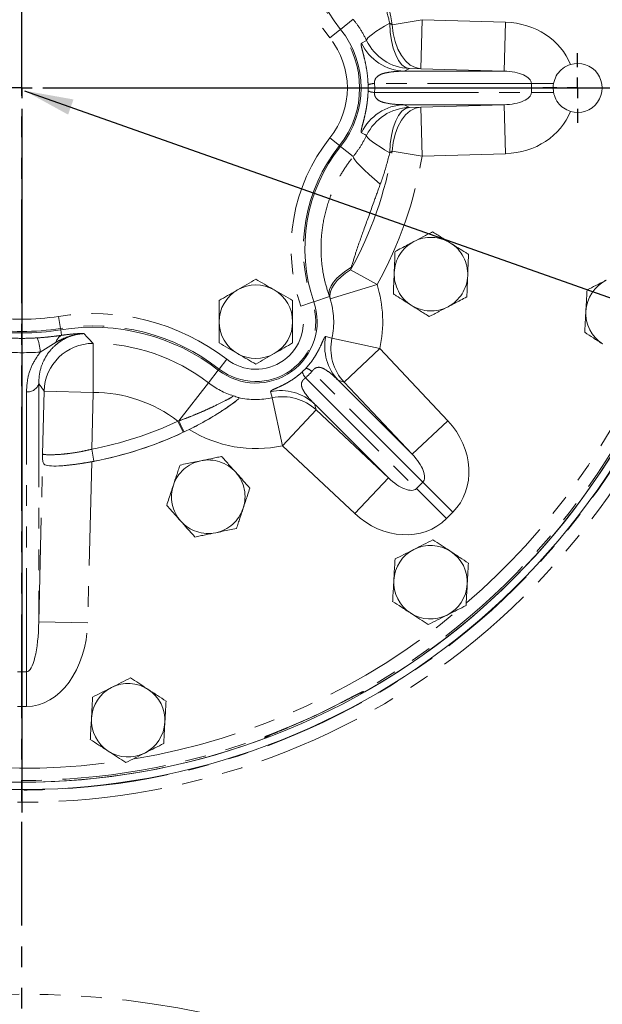
# Model space of a CAD drawing. Units: millimetres. Extents: x 11 to 1180, y 5 to 832.
# Drawn here: x 536 to 572, y 293 to 353 of the extents above; entities that cross this region are included whole.
import ezdxf

# ---------------------------------------------------------------- set-up
doc = ezdxf.new("R2010")
doc.units = ezdxf.units.MM
doc.linetypes.add('PHANTOM', pattern=[12.7, 6.35, -1.27, 1.27, -1.27, 1.27, -1.27])
doc.layers.add('SLD-0', color=7, linetype='Continuous')
doc.styles.add('SLDTEXTSTYLE0', font='TXT', dxfattribs={"width": 0.605})
doc.dimstyles.new('SLDDIMSTYLE0', dxfattribs={"dimtxt": 0, "dimasz": 3, "dimexe": 0, "dimexo": 0.0625, "dimgap": 0, "dimtad": 0, "dimtih": 1, "dimtoh": 1, "dimdec": 0, "dimrnd": 1e-09, "dimzin": 0, "dimdsep": 46, "dimtxsty": 'Standard', "dimsah": 1, "dimcen": 0.09, "dimadec": 0, "dimazin": 0, "dimtfac": 3, "dimtdec": 0, "dimtofl": 0, "dimtmove": 0, "dimatfit": 3, "dimfxl": 0, "dimfrac": 2, "dimtolj": 1, "dimtzin": 0, "dimarcsym": 0})
doc.dimstyles.new('SLDDIMSTYLE3', dxfattribs={"dimtxt": 3, "dimasz": 3, "dimexe": 0, "dimexo": 0.0625, "dimgap": 0.75, "dimtad": 0, "dimdec": 1, "dimlfac": 4, "dimrnd": 1e-09, "dimzin": 12, "dimdsep": 46, "dimtxsty": 'SLDTEXTSTYLE0', "dimsah": 1, "dimcen": 0.09, "dimadec": 0, "dimazin": 0, "dimtfac": 1, "dimtdec": 3, "dimtofl": 0, "dimtmove": 0, "dimatfit": 3, "dimfxl": 0, "dimfrac": 2, "dimtolj": 1, "dimtzin": 12, "dimarcsym": 0})

# ---------------------------------------------------------------- blocks, each defined once
blk = doc.blocks.new('*D32')
at = {"layer": 'SLD-0'}
for p, q in [((552.726, 454.768), (745.167, 454.768)), ((741.992, 454.768), (741.992, 408.572)), ((741.992, 348.897), (741.992, 395.092)), ((582.001, 348.897), (745.167, 348.897))]:
    blk.add_line(p, q, dxfattribs=at)
for points in [[(741.992, 454.768), (741.53, 451.768), (742.453, 451.768)], [(741.992, 348.897), (742.453, 351.897), (741.53, 351.897)]]:
    blk.add_solid(points, dxfattribs=at)
at = {"layer": 'SLD-0', "insert": (740.424, 396.679), "char_height": 3, "attachment_point": 1, "rotation": 90, "style": 'SLDTEXTSTYLE0'}
blk.add_mtext('423.5', dxfattribs=at)
blk = doc.blocks.new('SW_CENTERMARKSYMBOL_0')
at = {"layer": 'SLD-0', "color": 0}
for p, q in [((0, 1.27), (0, 44.362)), ((0, 0), (0, 0.635)), ((0, 0), (-0.635, 0)), ((0, 0), (0, -0.635)), ((0, 0), (0.635, 0)), ((1.27, 0), (44.362, 0)), ((0, -1.27), (0, -44.362))]:
    blk.add_line(p, q, dxfattribs=at)
blk = doc.blocks.new('SW_CENTERMARKSYMBOL_35')
at = {"layer": 'SLD-0', "color": 0}
for p, q in [((0, 1.27), (0, 2.135)), ((0, 0), (0, 0.635)), ((-1.27, 0), (-2.135, 0)), ((0, 0), (-0.635, 0)), ((0, 0), (0, -0.635)), ((0, 0), (0.635, 0)), ((1.27, 0), (2.135, 0)), ((0, -1.27), (0, -2.135))]:
    blk.add_line(p, q, dxfattribs=at)

msp = doc.modelspace()

# ---------------------------------------------------------------- linework, layer by layer
at = {"color": 7, "linetype": 'PHANTOM', "lineweight": 30}
msp.add_line((536.368923, 107.119791), (536.368923, 472.062784), dxfattribs=at)
at = {"color": 8, "linetype": 'PHANTOM', "lineweight": 0}
for p, q in [((555.862932, 352.483649), (556.634929, 353.099833)), ((558.876018, 352.860429), (559.030256, 352.76286)), ((560.85601, 353.074347), (559.030256, 352.76286)), ((560.85601, 353.074347), (560.765338, 350.076174)), ((560.85601, 353.074347), (565.955619, 352.920123)), ((565.955619, 352.920123), (565.864947, 349.921951)), ((555.207212, 351.960274), (555.792935, 352.42778)), ((555.792935, 352.42778), (555.862932, 352.483649)), ((557.145452, 351.635616), (557.46031, 351.798396)), ((560.076387, 350.089623), (559.763854, 349.921951)), ((559.763854, 349.921951), (565.864947, 349.921951)), ((560.765338, 350.076174), (560.076387, 350.089623)), ((565.864947, 349.921951), (560.765338, 350.076174)), ((557.548098, 348.710993), (557.548098, 349.082355)), ((567.536551, 349.172408), (557.946842, 349.172408)), ((567.536551, 348.620941), (567.536551, 349.172408)), ((567.536551, 349.172408), (568.894484, 349.172408)), ((557.946842, 348.620941), (567.536551, 348.620941)), ((568.894484, 348.620941), (567.536551, 348.620941)), ((565.864947, 347.871398), (559.763854, 347.871398)), ((559.763854, 347.871398), (560.076387, 347.703725)), ((560.765338, 347.717174), (565.864947, 347.871398)), ((565.955619, 344.873225), (565.864947, 347.871398)), ((560.076387, 347.703725), (560.765338, 347.717174)), ((560.85601, 344.719001), (560.765338, 347.717174)), ((555.207212, 345.833074), (555.792935, 345.365569)), ((555.792935, 345.365569), (555.862932, 345.309699)), ((555.862932, 345.309699), (556.634929, 344.693515)), ((559.030256, 345.030488), (558.876018, 344.932919)), ((560.85601, 344.719001), (559.030256, 345.030488)), ((565.955619, 344.873225), (560.85601, 344.719001)), ((556.524969, 337.92447), (556.479569, 337.75911)), ((558.099822, 336.861791), (556.479569, 337.75911)), ((558.099822, 336.861791), (555.233693, 335.981824)), ((553.433061, 335.534184), (554.141451, 335.778758)), ((554.141451, 335.778758), (554.226107, 335.807985)), ((554.226107, 335.807985), (555.17788, 336.136587)), ((555.233693, 335.981824), (555.17788, 336.136587)), ((538.610808, 334.914242), (538.729452, 334.174272)), ((538.729452, 334.174272), (538.74363, 334.085841)), ((538.74363, 334.085841), (538.796904, 333.753581)), ((538.454035, 333.335443), (537.484801, 332.725264)), ((554.961377, 333.680289), (555.336356, 333.580093)), ((558.267123, 332.947918), (555.336356, 333.580093)), ((540.720498, 333.259424), (540.721033, 330.261251)), ((558.267123, 332.947918), (556.082981, 330.892005)), ((558.267123, 332.947918), (562.426569, 328.529044)), ((548.897395, 332.283897), (548.438109, 331.691707)), ((548.383223, 331.620937), (547.78014, 330.843339)), ((548.438109, 331.691707), (548.383223, 331.620937)), ((553.522726, 331.515754), (553.749843, 331.742871)), ((560.894422, 324.761122), (554.112605, 331.542939)), ((553.722659, 331.152993), (560.504476, 324.371176)), ((555.710702, 331.004855), (560.242427, 326.473131)), ((556.082981, 330.892005), (555.710702, 331.004855)), ((536.644657, 313.154321), (536.644657, 330.298799)), ((537.3942, 330.810621), (537.3942, 316.225252)), ((537.62781, 326.485946), (537.722861, 330.335284)), ((537.722861, 330.335284), (540.721033, 330.261251)), ((547.78014, 330.843339), (545.974476, 328.515165)), ((560.242427, 326.473131), (556.082981, 330.892005)), ((540.721033, 330.261251), (540.635037, 326.778606)), ((551.685505, 329.929241), (552.317679, 326.998474)), ((554.373593, 329.182617), (552.317679, 326.998474)), ((558.792467, 325.023171), (554.260742, 329.554895)), ((554.260742, 329.554895), (554.373593, 329.182617)), ((554.373593, 329.182617), (558.792467, 325.023171)), ((545.916519, 328.494417), (545.974476, 328.515165)), ((545.916519, 328.494417), (546.234215, 327.815533)), ((562.426569, 328.529044), (560.242427, 326.473131)), ((546.302309, 327.847554), (546.234215, 327.815533)), ((540.635037, 326.778606), (540.776992, 326.042628)), ((556.736553, 322.839028), (552.317679, 326.998474)), ((537.3942, 316.225252), (537.637464, 326.076928)), ((540.63589, 326.013158), (540.392372, 316.151219)), ((558.792467, 325.023171), (556.736553, 322.839028)), ((560.504476, 324.371176), (560.894422, 324.761122)), ((562.341593, 322.534059), (560.504476, 324.371176)), ((560.894422, 324.761122), (562.731539, 322.924004)), ((562.731539, 322.924004), (562.341593, 322.534059)), ((540.392372, 316.151219), (537.3942, 316.225252)), ((536.09319, 313.154321), (536.644657, 313.154321)), ((536.644657, 313.154321), (536.644657, 311.033)), ((536.644657, 311.033), (536.09319, 311.033)), ((551.368012, 309.20363), (551.231254, 309.136128))]:
    msp.add_line(p, q, dxfattribs=at)
at = {"color": 8, "linetype": 'PHANTOM', "lineweight": 0, "flags": 128}
for points in [[(557.46031, 351.798396), (557.475628, 351.865348), (557.541891, 351.955438), (557.657843, 352.066962), (557.821292, 352.197809), (558.029142, 352.345502), (558.277459, 352.507245), (558.561544, 352.679977), (558.876018, 352.860429)], [(560.076387, 350.089623), (559.84306, 350.155552), (559.620585, 350.319694), (559.416414, 350.57655), (559.237385, 350.917518), (559.089494, 351.331178), (558.977696, 351.803673), (558.905733, 352.319179), (558.876018, 352.860429)], [(560.765338, 350.076174), (560.440335, 350.141513), (560.128661, 350.300897), (559.840311, 350.549216), (559.58453, 350.878506), (559.369521, 351.278209), (559.202179, 351.735508), (559.087869, 352.235739), (559.030256, 352.76286)], [(560.076387, 347.703725), (559.84306, 347.637796), (559.620585, 347.473654), (559.416414, 347.216798), (559.237385, 346.87583), (559.089494, 346.46217), (558.977696, 345.989675), (558.905733, 345.474169), (558.876018, 344.932919)], [(559.030256, 345.030488), (559.087869, 345.55761), (559.202179, 346.05784), (559.369521, 346.515139), (559.58453, 346.914842), (559.840311, 347.244132), (560.128661, 347.492451), (560.440335, 347.651835), (560.765338, 347.717174)], [(557.46031, 345.994952), (557.352383, 346.050802), (557.145452, 346.157732)], [(557.46031, 345.994952), (557.475628, 345.928001), (557.541891, 345.83791), (557.657843, 345.726386), (557.821292, 345.595539), (558.029142, 345.447846), (558.277459, 345.286103), (558.561544, 345.113371), (558.876018, 344.932919)], [(556.634929, 344.693515), (556.650108, 344.620062), (556.728333, 344.497949), (556.867485, 344.330483), (557.063796, 344.122198), (557.31195, 343.878736), (557.605226, 343.60669), (557.935683, 343.313426), (558.294372, 343.006886)], [(555.17788, 336.136587), (555.155658, 336.336472), (555.192296, 336.552401), (555.287037, 336.779925), (555.437929, 337.014354), (555.641864, 337.250858), (555.894638, 337.484563), (556.191042, 337.710653), (556.524969, 337.92447)], [(555.233693, 335.981824), (555.212357, 336.189589), (555.245293, 336.409989), (555.331881, 336.63888), (555.470494, 336.871961), (555.658526, 337.104851), (555.892444, 337.333172), (556.16785, 337.552633), (556.479569, 337.75911)], [(551.685505, 329.929241), (551.657392, 330.033961), (551.585308, 330.30422)], [(557.129549, 311.890983), (557.132554, 311.891938), (557.273946, 311.953882)], [(557.273946, 311.953882), (557.342547, 311.932617), (557.342787, 311.932542)], [(551.203351, 309.069676), (551.217241, 309.102742), (551.224041, 309.118939), (551.231254, 309.136128)]]:
    msp.add_lwpolyline(points, dxfattribs=at)
at = {"color": 8, "linetype": 'PHANTOM', "lineweight": 0}
for centre, radius, start, end in [((536.368923, 348.896674), 43.726648, 239.68597498, 42.58525116), ((536.368923, 348.896674), 42.977105, 239.68597498, 42.58525116), ((536.368923, 348.896674), 42.394324, 239.03988558, 42.5858917), ((563.678599, 358.721866), 10.838981, 160.95263467, 218.59575577), ((563.678599, 358.721866), 10.08956, 160.95263467, 218.59575577), ((536.368923, 348.896674), 22.988767, 9.68185369, 28.97831237), ((551.368923, 348.896674), 5.66044, 321.40424423, 38.59575577), ((551.368923, 348.896674), 4.911019, 321.40424423, 38.59575577), ((559.856619, 352.920923), 3.000407, 205.36464588, 268.22827985), ((560.16915, 353.088593), 3.000403, 205.46804274, 268.22830853), ((557.969982, 348.142124), 1.030543, 91.2866268, 114.16587436), ((557.969982, 349.651224), 1.030543, 245.83412564, 268.7133732), ((559.856619, 344.872425), 3.000407, 91.77172015, 154.63535412), ((560.16915, 344.704756), 3.000403, 91.77169147, 154.53195726), ((563.678599, 339.071482), 10.838981, 141.40424423, 199.04736533), ((563.678599, 339.071482), 10.08956, 141.40424423, 199.04736533), ((536.368923, 348.896674), 22.988767, 331.02168763, 350.31814631), ((536.368923, 348.896674), 24.840901, 331.02168763, 350.31814631), ((561.393923, 337.496674), 2.25, 117.7320183, 177.7320183), ((561.393923, 337.496674), 2.25, 57.7320183, 117.7320183), ((561.393923, 337.496674), 2.25, 357.7320183, 57.7320183), ((561.393923, 337.496674), 2.25, 177.7320183, 237.7320183), ((561.393923, 337.496674), 2.25, 297.7320183, 357.7320183), ((550.681423, 334.584174), 7.760166, 347.82764407, 17.0676772), ((550.681423, 334.584174), 3.66044, 232.20387962, 19.04736533), ((550.681423, 334.584174), 4.761993, 347.82764407, 17.0676772), ((550.681423, 334.584174), 2.911019, 232.20387962, 19.04736533), ((561.393923, 337.496674), 2.25, 237.7320183, 297.7320183), ((536.368923, 348.896674), 14.161019, 260.89096263, 279.10903737), ((540.722553, 321.743481), 13.338981, 52.20387962, 99.10903737), ((536.368923, 348.896674), 14.91044, 260.89096263, 279.10903737), ((540.722553, 321.743481), 12.58956, 52.20387962, 99.10903737), ((534.908208, 332.640185), 2.577997, 1.89122242, 21.77566509), ((539.055036, 333.192272), 0.617819, 114.69651072, 166.60066757), ((557.89664, 333.059735), 3.000143, 168.06268633, 223.22989737), ((558.268927, 332.94689), 3.000153, 167.81571441, 223.22986226), ((536.368923, 348.896674), 41.644781, 310.79645877, 338.41603488), ((540.723491, 330.257795), 3.001631, 90.05712898, 178.52069274), ((540.722553, 321.743481), 11.515943, 52.20387962, 90.01022437), ((554.343603, 331.731696), 0.848805, 194.73842361, 222.98336104), ((553.533902, 330.921994), 0.848805, 47.01663896, 75.26157639), ((536.734025, 330.972673), 0.679773, 262.44561277, 346.20843314), ((550.681423, 334.584174), 4.734057, 232.20387962, 253.17443332), ((552.205862, 327.368957), 3.000143, 46.77010263, 101.93731367), ((540.722553, 321.743481), 8.517771, 52.42640938, 90.01022437), ((550.681423, 334.584174), 4.761993, 257.11511431, 282.17235593), ((552.318707, 326.99667), 3.000153, 46.77013774, 102.18428559), ((536.368923, 348.896674), 22.525733, 280.91709736, 295.07807132), ((557.846586, 333.93072), 13.048955, 204.52046421, 207.7866322), ((550.681423, 334.584174), 7.760166, 238.23959475, 282.17235593), ((536.368923, 348.896674), 23.275277, 280.91709736, 295.07807132), ((547.768923, 323.871674), 2.25, 101.6762531, 161.6762531), ((547.768923, 323.871674), 2.25, 41.6762531, 101.6762531), ((547.768923, 323.871674), 2.25, 341.6762531, 41.6762531), ((547.768923, 323.871674), 2.25, 161.6762531, 221.6762531), ((547.768923, 323.871674), 2.25, 281.6762531, 341.6762531), ((547.768923, 323.871674), 2.25, 221.6762531, 281.6762531), ((536.368923, 348.896674), 41.644781, 279.5195344, 309.83395323), ((536.368923, 348.896674), 42.396943, 292.55632084, 297.44367916), ((536.368923, 348.896674), 41.644781, 250.71708746, 278.4606898), ((536.368923, 238.896674), 54.526648, 36.80511059, 143.19488941)]:
    msp.add_arc(centre, radius, start, end, dxfattribs=at)
at = {"color": 7, "linetype": 'Continuous', "lineweight": 15}
for centre, radius, start, end in [((536.368923, 348.896674), 42.95, 239.68597498, 42.59842199), ((536.368923, 348.896674), 42.5, 239.04818759, 42.5858917), ((536.368923, 348.896674), 42.5, 299.57106375, 20.42893625), ((563.678599, 358.721866), 10, 160.95263467, 218.59575577), ((551.368923, 348.896674), 5.75, 321.40424423, 38.59575577), ((570.368923, 348.896674), 1.5, 252.72636732, 107.27363268), ((563.678599, 339.071482), 10, 141.40424423, 199.04736533), ((573.118923, 335.111674), 2.25, 116.80007502, 176.80007502), ((550.681423, 334.584174), 2.25, 120, 180), ((550.681423, 334.584174), 2.25, 60, 120), ((550.681423, 334.584174), 2.25, 0, 60), ((550.681423, 334.584174), 3.75, 232.20387962, 19.04736533), ((573.118923, 335.111674), 2.25, 176.80007502, 236.80007502), ((550.681423, 334.584174), 2.25, 180, 240), ((550.681423, 334.584174), 2.25, 300, 0), ((536.368923, 348.896674), 15, 260.89096263, 279.10903737), ((540.722553, 321.743481), 12.5, 52.20387962, 99.10903737), ((550.681423, 334.584174), 2.25, 240, 300), ((536.368923, 348.896674), 23.277937, 280.56233844, 296.06415009), ((561.368923, 318.639174), 2.25, 116.80007502, 176.80007502), ((561.368923, 318.639174), 2.25, 56.80007502, 116.80007502), ((561.368923, 318.639174), 2.25, 356.80007502, 56.80007502), ((561.368923, 318.639174), 2.25, 176.80007502, 236.80007502), ((561.368923, 318.639174), 2.25, 296.80007502, 356.80007502), ((561.368923, 318.639174), 2.25, 236.80007502, 296.80007502), ((536.368923, 348.896674), 42.5, 239.03988558, 290.42893625), ((542.868923, 310.189174), 2.25, 56.80007502, 116.80007502), ((542.868923, 310.189174), 2.25, 116.80007502, 176.80007502), ((542.868923, 310.189174), 2.25, 356.80007502, 56.80007502), ((536.368923, 348.896674), 42.3974, 292.55632084, 297.44367916), ((542.868923, 310.189174), 2.25, 176.80007502, 236.80007502), ((542.868923, 310.189174), 2.25, 296.80007502, 356.80007502), ((542.868923, 310.189174), 2.25, 236.80007502, 296.80007502)]:
    msp.add_arc(centre, radius, start, end, dxfattribs=at)
at = {"color": 8, "linetype": 'PHANTOM', "lineweight": 0}
for centre, major_axis, ratio, start_param, end_param in [((565.8045, 349.172408), (4.330127, 0), 0.866025404, 0.313542238, 1.535889742), ((565.8045, 349.172408), (1.732051, 0), 0.433012702, 0, 1.535889742), ((549.29445, 348.896674), (8.656801, 0), 0.998169134, 6.251269812, 6.315100802), ((565.8045, 348.620941), (1.732051, 0), 0.433012702, 4.747295565, 6.283185307), ((565.8045, 348.620941), (-4.330127, 0), 0.866025404, 1.605702912, 2.828050415), ((536.368923, 350.399564), (0, 17.709533), 0.999390084, 3.07850235, 3.204682957), ((549.13389, 336.131708), (4.787728, -4.787728), 0.998169134, 6.242375802, 6.323994812), ((559.669677, 325.985867), (3.061862, -3.061862), 0.866025404, 0, 1.535889742), ((559.669677, 325.985867), (-1.224745, 1.224745), 0.433012702, 3.141592654, 4.677482395), ((559.279731, 325.595921), (-1.224745, 1.224745), 0.433012702, 1.605702912, 3.141592654), ((559.279731, 325.595921), (-3.061862, 3.061862), 0.866025404, 1.605702912, 3.141592654), ((536.644657, 316.336301), (0, 3.181981), 0.23570226, 3.141592654, 4.677482395), ((536.644657, 316.336301), (0, -5.303301), 0.707106781, 0, 1.535889742)]:
    msp.add_ellipse(centre, major_axis=major_axis, ratio=ratio, start_param=start_param, end_param=end_param, dxfattribs=at)
for points, knots in [([(558.294372, 354.786462), (558.39798, 354.49262), (558.621217, 353.859491), (558.787115, 353.209013), (558.876018, 352.860429)], [0, 0, 0, 0, 0.464112076, 1, 1, 1, 1]), ([(557.46031, 351.798396), (557.333107, 352.0417), (557.09494, 352.497244), (556.781134, 352.908313), (556.634929, 353.099833)], [0, 0, 0, 0, 0.534094354, 1, 1, 1, 1]), ([(557.548098, 349.082355), (557.545202, 349.152373), (557.536406, 349.36502), (557.495762, 349.801232), (557.411405, 350.317771), (557.316849, 350.732141), (557.240113, 351.033158), (557.169566, 351.297202), (557.124249, 351.499476), (557.118273, 351.606119), (557.137457, 351.626939), (557.145452, 351.635616)], [0, 0, 0, 0, 0.029364827, 0.089182162, 0.18639747, 0.298997006, 0.400821665, 0.502836998, 0.68582201, 0.869063325, 1, 1, 1, 1]), ([(559.763854, 349.921951), (559.573754, 349.918481), (559.19362, 349.911544), (558.725996, 349.843805), (558.351827, 349.754168), (558.123975, 349.622041), (557.992324, 349.466739), (557.951113, 349.347048), (557.941268, 349.278773), (557.940412, 349.222316), (557.9447, 349.189037), (557.946842, 349.172408)], [0, 0, 0, 0, 0.274709046, 0.549322976, 0.710843336, 0.871674263, 0.943998036, 0.967229517, 0.98038524, 0.990198729, 1, 1, 1, 1]), ([(557.145452, 346.157732), (557.133756, 346.174754), (557.110381, 346.208771), (557.149785, 346.423243), (557.235728, 346.742999), (557.33133, 347.119716), (557.399559, 347.431923), (557.457787, 347.757951), (557.4958, 348.02648), (557.529069, 348.341467), (557.543257, 348.565647), (557.548, 348.708029), (557.548098, 348.710993)], [0, 0, 0, 0, 0.220420481, 0.440516689, 0.631449363, 0.719680884, 0.807551276, 0.857666205, 0.907620483, 0.940025263, 0.998751501, 1, 1, 1, 1]), ([(559.763854, 347.871398), (559.563086, 347.876149), (559.1615, 347.885653), (558.683482, 347.955712), (558.321155, 348.055434), (558.131344, 348.169083), (558.018819, 348.298234), (557.977041, 348.369629), (557.950943, 348.449457), (557.94088, 348.513143), (557.940738, 348.574734), (557.94488, 348.606088), (557.946842, 348.620941)], [0, 0, 0, 0, 0.290473458, 0.581018587, 0.728241165, 0.874868828, 0.910078932, 0.94778729, 0.96451618, 0.981440827, 0.991208194, 1, 1, 1, 1]), ([(556.634929, 344.693515), (556.790429, 344.897953), (557.103521, 345.309581), (557.340852, 345.765479), (557.46031, 345.994952)], [0, 0, 0, 0, 0.496656071, 1, 1, 1, 1]), ([(558.876018, 344.932919), (558.749256, 344.448502), (558.579278, 343.798936), (558.352125, 343.16744), (558.294372, 343.006886)], [0, 0, 0, 0, 0.745755179, 1, 1, 1, 1]), ([(555.17788, 336.136587), (555.078449, 336.445856), (554.879487, 337.064704), (554.693224, 338.147462), (554.639939, 339.342602), (554.768867, 340.637275), (555.088455, 341.908805), (555.545786, 343.012042), (556.069925, 343.942644), (556.446601, 344.443234), (556.634929, 344.693515)], [0, 0, 0, 0, 0.111325432, 0.222763078, 0.363933407, 0.50517917, 0.649468408, 0.793760746, 0.896885937, 1, 1, 1, 1]), ([(558.294372, 343.006886), (558.160535, 342.638719), (557.831267, 341.732951), (557.336176, 340.344504), (556.85206, 339.0241), (556.616013, 338.230545), (556.524969, 337.92447)], [0, 0, 0, 0, 0.218160041, 0.536720019, 0.821311927, 1, 1, 1, 1]), ([(535.435598, 333.596554), (535.745188, 333.581766), (536.367393, 333.552047), (536.989621, 333.58167), (537.302248, 333.596554)], [0, 0, 0, 0, 0.4975677467, 1, 1, 1, 1]), ([(537.302248, 333.596554), (537.492335, 333.610427), (537.878439, 333.638605), (538.381561, 333.695142), (538.68097, 333.737269), (538.796904, 333.753581)], [0, 0, 0, 0, 0.372745381, 0.757120196, 1, 1, 1, 1]), ([(540.162962, 333.861276), (539.999796, 333.844908), (539.600303, 333.804833), (539.087859, 333.611839), (538.654622, 333.353883), (538.277499, 333.041235), (537.942184, 332.64792), (537.641037, 332.11775), (537.43113, 331.501778), (537.406513, 331.04107), (537.3942, 330.810621)], [0, 0, 0, 0, 0.081108243, 0.198583915, 0.28692855, 0.375455692, 0.505904742, 0.636579371, 0.818214556, 1, 1, 1, 1]), ([(540.162962, 333.861276), (540.160931, 333.861178), (539.974667, 333.852181), (539.638055, 333.802801), (539.292063, 333.701235), (538.951188, 333.578937), (538.706443, 333.471804), (538.50139, 333.361026), (538.454035, 333.335443)], [0, 0, 0, 0, 0.003319781, 0.304510897, 0.552392619, 0.5951585, 0.906506533, 1, 1, 1, 1]), ([(538.796904, 333.753581), (538.876008, 333.765038), (539.193404, 333.811008), (539.528867, 333.841109), (539.867936, 333.859954), (540.020793, 333.864305), (540.11815, 333.863531), (540.141561, 333.862838), (540.151018, 333.862396), (540.156306, 333.862051), (540.159256, 333.861796), (540.160901, 333.861617), (540.161818, 333.861494), (540.162347, 333.861409), (540.162644, 333.861353), (540.162804, 333.861318), (540.162888, 333.861297), (540.162933, 333.861285), (540.162956, 333.861278), (540.162962, 333.861276)], [0, 0, 0, 0, 0.143749081, 0.576774622, 0.628708915, 0.873562416, 0.935571914, 0.958157706, 0.973015708, 0.982740157, 0.989068455, 0.993158681, 0.995780091, 0.997442221, 0.998672184, 0.999287452, 0.999595146, 0.999902865, 1, 1, 1, 1]), ([(540.162962, 333.861276), (540.26962, 333.746452), (540.453261, 333.54875), (540.641562, 333.344885), (540.720498, 333.259424)], [0, 0, 0, 0, 0.58079413, 1, 1, 1, 1]), ([(553.749843, 331.742871), (553.84194, 331.848434), (553.996842, 332.025984), (554.202121, 332.311442), (554.374611, 332.584606), (554.517909, 332.846913), (554.66797, 333.15631), (554.785675, 333.429231), (554.874941, 333.612062), (554.926625, 333.678702), (554.95147, 333.679837), (554.961377, 333.680289)], [0, 0, 0, 0, 0.063628819, 0.107019169, 0.172429329, 0.247456195, 0.322798147, 0.495377333, 0.684671027, 0.874261358, 1, 1, 1, 1]), ([(536.644657, 330.298799), (536.662729, 330.581558), (536.699342, 331.154379), (536.972496, 331.981352), (537.318652, 332.484001), (537.484801, 332.725264)], [0, 0, 0, 0, 0.3363968017, 0.6814807224, 1, 1, 1, 1]), ([(551.585308, 330.30422), (551.587781, 330.320146), (551.592724, 330.351981), (551.726121, 330.430281), (551.950817, 330.528024), (552.227805, 330.654096), (552.41092, 330.745042), (552.65029, 330.874519), (552.887375, 331.016354), (553.197544, 331.238836), (553.383826, 331.389786), (553.498803, 331.494058), (553.522726, 331.515754)], [0, 0, 0, 0, 0.203144638, 0.406088509, 0.610904258, 0.687402736, 0.763741663, 0.7947838, 0.891308, 0.928269668, 0.985074651, 1, 1, 1, 1]), ([(555.710702, 331.004855), (555.581024, 331.130743), (555.321754, 331.382434), (554.984724, 331.629138), (554.712441, 331.776201), (554.521007, 331.80868), (554.361245, 331.771904), (554.257962, 331.705093), (554.19853, 331.651404), (554.150395, 331.59727), (554.125185, 331.561025), (554.112605, 331.542939)], [0, 0, 0, 0, 0.292236651, 0.584278913, 0.719939428, 0.854978148, 0.92665642, 0.953699988, 0.970672657, 0.985365761, 1, 1, 1, 1]), ([(554.260742, 329.554895), (554.122582, 329.700001), (553.891306, 329.942904), (553.65101, 330.26), (553.528351, 330.480579), (553.477618, 330.636001), (553.466199, 330.76134), (553.482371, 330.863393), (553.525386, 330.955714), (553.571345, 331.020693), (553.623781, 331.076325), (553.675016, 331.120204), (553.7084, 331.143179), (553.722659, 331.152993)], [0, 0, 0, 0, 0.324802929, 0.543712876, 0.685334144, 0.778155304, 0.840252722, 0.902677178, 0.933973949, 0.957382656, 0.972835996, 0.988397497, 1, 1, 1, 1]), ([(537.722861, 330.335284), (537.664232, 330.420867), (537.554715, 330.580734), (537.445123, 330.73769), (537.3942, 330.810621)], [0, 0, 0, 0, 0.535337352, 1, 1, 1, 1]), ([(545.974476, 328.515165), (546.161226, 328.584036), (546.538634, 328.72322), (547.095415, 328.950676), (547.639186, 329.18742), (548.250186, 329.470669), (548.813399, 329.751081), (549.240323, 329.982903), (549.288404, 330.030368), (549.311108, 330.05278)], [0, 0, 0, 0, 0.116740452, 0.235924546, 0.36077287, 0.488609357, 0.689386492, 0.853328769, 1, 1, 1, 1]), ([(537.62781, 326.485946), (537.646248, 326.477319), (537.693522, 326.455202), (538.056069, 326.434905), (538.623956, 326.454195), (539.185047, 326.509607), (539.648628, 326.574268), (540.137787, 326.662322), (540.469274, 326.739842), (540.635037, 326.778606)], [0, 0, 0, 0, 0.136509625, 0.350003994, 0.56333449, 0.672223111, 0.781118096, 0.890545915, 1, 1, 1, 1]), ([(540.776992, 326.042628), (540.565858, 326.004061), (540.137943, 325.925895), (539.515118, 325.838317), (539.128592, 325.798749), (538.941764, 325.779624)], [0, 0, 0, 0, 0.33474763, 0.678449036, 1, 1, 1, 1]), ([(557.273946, 311.953882), (557.265077, 311.952586), (557.240174, 311.948946), (557.080789, 311.875261), (556.772016, 311.719067), (556.36552, 311.508305), (556.061142, 311.350131), (555.908677, 311.270901)], [0, 0, 0, 0, 0.120458627, 0.338215552, 0.557588957, 0.778393741, 1, 1, 1, 1]), ([(552.632026, 309.742974), (552.54281, 309.705927), (552.296055, 309.603463), (551.90955, 309.443115), (551.542754, 309.288707), (551.288144, 309.176109), (551.250192, 309.149437), (551.231254, 309.136128)], [0, 0, 0, 0, 0.1250507489, 0.3458661844, 0.5651075874, 0.782991642, 1, 1, 1, 1])]:
    msp.add_open_spline(points, degree=3, knots=knots, dxfattribs=at)
at = {"color": 7, "linetype": 'Continuous', "lineweight": 15}
for points, knots in [([(568.894484, 349.172408), (568.940309, 349.330787), (569.031715, 349.646702), (569.349718, 350.031961), (569.676002, 350.244819), (569.882852, 350.315186), (569.92352, 350.32902)], [0, 0, 0, 0, 0.301635646, 0.601664785, 0.921684187, 1, 1, 1, 1]), ([(568.894484, 348.620941), (568.878012, 348.775124), (568.858217, 348.960419), (568.88927, 349.141931), (568.894484, 349.172408)], [0, 0, 0, 0, 0.832099479, 1, 1, 1, 1]), ([(569.92352, 347.464328), (569.777062, 347.525204), (569.484511, 347.646806), (569.146854, 347.988775), (568.96188, 348.327788), (568.909493, 348.555657), (568.894484, 348.620941)], [0, 0, 0, 0, 0.28632816, 0.571944345, 0.877363726, 1, 1, 1, 1]), ([(560.346916, 339.488225), (560.532347, 339.585711), (560.817256, 339.735495), (561.205762, 339.939742), (561.399037, 340.041351), (561.496738, 340.092715)], [0, 0, 0, 0, 0.479642184, 0.736956945, 1, 1, 1, 1]), ([(561.496738, 340.092715), (561.515248, 340.081028), (561.710934, 339.957473), (562.087766, 339.719545), (562.435988, 339.499681), (562.595153, 339.399185)], [0, 0, 0, 0, 0.053674718, 0.567452766, 1, 1, 1, 1]), ([(559.197093, 338.883735), (559.327136, 338.952102), (559.702386, 339.14938), (560.092195, 339.354312), (560.346916, 339.488225)], [0, 0, 0, 0, 0.346550018, 1, 1, 1, 1]), ([(562.595153, 339.399185), (562.748995, 339.302051), (563.057522, 339.107249), (563.43165, 338.871027), (563.636204, 338.741874), (563.693568, 338.705654)], [0, 0, 0, 0, 0.417126253, 0.83654163, 1, 1, 1, 1]), ([(559.145686, 337.585714), (559.153976, 337.795045), (559.166714, 338.116676), (559.184084, 338.555256), (559.192725, 338.773441), (559.197093, 338.883735)], [0, 0, 0, 0, 0.479642184, 0.736956945, 1, 1, 1, 1]), ([(563.693568, 338.705654), (563.687754, 338.558851), (563.670977, 338.135236), (563.653549, 337.695185), (563.642161, 337.407634)], [0, 0, 0, 0, 0.346550018, 1, 1, 1, 1]), ([(559.094278, 336.287694), (559.100093, 336.434498), (559.11687, 336.858113), (559.134298, 337.298163), (559.145686, 337.585714)], [0, 0, 0, 0, 0.346550018, 1, 1, 1, 1]), ([(550.681423, 337.18225), (550.498718, 337.076766), (550.129959, 336.863862), (549.748756, 336.643775), (549.556423, 336.532731)], [0, 0, 0, 0, 0.495457963, 1, 1, 1, 1]), ([(551.806423, 336.532731), (551.779757, 336.548127), (551.577817, 336.664717), (551.19707, 336.884541), (550.854352, 337.08241), (550.681423, 337.18225)], [0, 0, 0, 0, 0.070090032, 0.530784434, 1, 1, 1, 1]), ([(563.642161, 337.407634), (563.63387, 337.198303), (563.621132, 336.876672), (563.603763, 336.438092), (563.595122, 336.219907), (563.590753, 336.109613)], [0, 0, 0, 0, 0.479642184, 0.736956945, 1, 1, 1, 1]), ([(572.104446, 337.119991), (572.076962, 337.106108), (571.868829, 337.000972), (571.476405, 336.802743), (571.123177, 336.624314), (570.944944, 336.534282)], [0, 0, 0, 0, 0.070090032, 0.530784434, 1, 1, 1, 1]), ([(549.556423, 336.532731), (549.529757, 336.517336), (549.327817, 336.400746), (548.94707, 336.180921), (548.604352, 335.983053), (548.431423, 335.883212)], [0, 0, 0, 0, 0.070090032, 0.530784434, 1, 1, 1, 1]), ([(552.931423, 335.883212), (552.748718, 335.988697), (552.379959, 336.2016), (551.998756, 336.421688), (551.806423, 336.532731)], [0, 0, 0, 0, 0.495457963, 1, 1, 1, 1]), ([(570.944944, 336.534282), (570.926293, 336.200682), (570.902371, 335.772791), (570.877838, 335.33397), (570.872431, 335.23727)], [0, 0, 0, 0, 0.779636076, 1, 1, 1, 1]), ([(548.431423, 335.883212), (548.431423, 335.549091), (548.431423, 335.120532), (548.431423, 334.681025), (548.431423, 334.584174)], [0, 0, 0, 0, 0.779636077, 1, 1, 1, 1]), ([(552.931423, 334.584174), (552.931423, 334.681025), (552.931423, 335.120532), (552.931423, 335.549091), (552.931423, 335.883212)], [0, 0, 0, 0, 0.220363923, 1, 1, 1, 1]), ([(560.192694, 335.594163), (560.038852, 335.691298), (559.730325, 335.886099), (559.356196, 336.122321), (559.151643, 336.251475), (559.094278, 336.287694)], [0, 0, 0, 0, 0.417126253, 0.83654163, 1, 1, 1, 1]), ([(563.590753, 336.109613), (563.460711, 336.041247), (563.085461, 335.843968), (562.695652, 335.639036), (562.440931, 335.505123)], [0, 0, 0, 0, 0.346550018, 1, 1, 1, 1]), ([(561.291109, 334.900633), (561.272599, 334.91232), (561.076912, 335.035875), (560.700081, 335.273803), (560.351859, 335.493668), (560.192694, 335.594163)], [0, 0, 0, 0, 0.053674718, 0.567452766, 1, 1, 1, 1]), ([(562.440931, 335.505123), (562.2555, 335.407638), (561.97059, 335.257854), (561.582084, 335.053606), (561.38881, 334.951997), (561.291109, 334.900633)], [0, 0, 0, 0, 0.479642184, 0.736956945, 1, 1, 1, 1]), ([(570.872431, 335.23727), (570.852704, 334.884407), (570.828156, 334.44533), (570.804553, 334.023152), (570.799919, 333.940257)], [0, 0, 0, 0, 0.803647298, 1, 1, 1, 1]), ([(548.431423, 334.584174), (548.431423, 334.23076), (548.431423, 333.790998), (548.431423, 333.368161), (548.431423, 333.285136)], [0, 0, 0, 0, 0.803647298, 1, 1, 1, 1]), ([(552.931423, 333.285136), (552.931423, 333.368161), (552.931423, 333.790998), (552.931423, 334.23076), (552.931423, 334.584174)], [0, 0, 0, 0, 0.196352702, 1, 1, 1, 1]), ([(570.799919, 333.940257), (570.976451, 333.824738), (571.332751, 333.591582), (571.701074, 333.350559), (571.886909, 333.228953)], [0, 0, 0, 0, 0.495457963, 1, 1, 1, 1]), ([(548.431423, 333.285136), (548.614128, 333.179651), (548.982888, 332.966748), (549.364091, 332.74666), (549.556423, 332.635617)], [0, 0, 0, 0, 0.495457963, 1, 1, 1, 1]), ([(551.806423, 332.635617), (551.833089, 332.651013), (552.035029, 332.767603), (552.415777, 332.987427), (552.758494, 333.185295), (552.931423, 333.285136)], [0, 0, 0, 0, 0.070090032, 0.530784434, 1, 1, 1, 1]), ([(549.556423, 332.635617), (549.583089, 332.620221), (549.785029, 332.503631), (550.165777, 332.283807), (550.508494, 332.085939), (550.681423, 331.986098)], [0, 0, 0, 0, 0.070090032, 0.530784434, 1, 1, 1, 1]), ([(550.681423, 331.986098), (550.864128, 332.091583), (551.232888, 332.304486), (551.614091, 332.524574), (551.806423, 332.635617)], [0, 0, 0, 0, 0.495457963, 1, 1, 1, 1]), ([(549.522894, 329.774483), (549.507025, 329.7624), (549.396194, 329.678005), (549.156862, 329.502817), (548.735185, 329.212098), (548.212669, 328.876887), (547.602816, 328.516694), (546.961614, 328.167985), (546.522081, 327.954366), (546.302309, 327.847554)], [0, 0, 0, 0, 0.023678417, 0.165378684, 0.307169262, 0.485252839, 0.663406591, 0.83169958, 1, 1, 1, 1]), ([(546.596718, 327.986041), (546.825146, 328.101169), (547.281999, 328.331421), (547.908791, 328.686769), (548.464113, 329.027844), (548.894973, 329.313145), (549.219656, 329.542687), (549.412167, 329.686544), (549.496933, 329.753865), (549.522894, 329.774483)], [0, 0, 0, 0, 0.184491555, 0.368981121, 0.536768175, 0.704410922, 0.825561743, 0.946575085, 1, 1, 1, 1]), ([(549.311108, 330.05278), (549.311958, 330.052466), (549.421689, 330.011838), (549.537685, 329.972771), (549.606797, 329.946862), (549.619532, 329.942087)], [0, 0, 0, 0, 0.006327177, 0.816894199, 1, 1, 1, 1]), ([(549.522894, 329.774483), (549.589843, 329.829189), (549.681834, 329.904358), (549.632864, 329.934014), (549.619532, 329.942087)], [0, 0, 0, 0, 0.7277674776, 1, 1, 1, 1]), ([(537.637464, 326.076928), (537.634141, 326.209112), (537.630796, 326.342107), (537.627828, 326.485074), (537.62781, 326.485946)], [0, 0, 0, 0, 0.9939000264, 1, 1, 1, 1]), ([(537.637464, 326.076928), (537.653869, 326.002905), (537.692216, 325.829874), (538.019373, 325.750842), (538.489097, 325.743935), (538.836966, 325.771361), (538.941764, 325.779624)], [0, 0, 0, 0, 0.23465659, 0.548516955, 0.863986944, 1, 1, 1, 1]), ([(546.041408, 325.812213), (546.185287, 325.841947), (546.600461, 325.927746), (547.031744, 326.016874), (547.313565, 326.075114)], [0, 0, 0, 0, 0.346550018, 1, 1, 1, 1]), ([(547.313565, 326.075114), (547.518725, 326.117512), (547.833947, 326.182655), (548.263788, 326.271485), (548.477626, 326.315677), (548.585722, 326.338016)], [0, 0, 0, 0, 0.479642184, 0.736956945, 1, 1, 1, 1]), ([(548.585722, 326.338016), (548.600277, 326.321665), (548.754159, 326.148808), (549.050487, 325.815939), (549.324317, 325.508343), (549.449479, 325.367746)], [0, 0, 0, 0, 0.053674718, 0.567452766, 1, 1, 1, 1]), ([(538.941764, 325.779624), (539.083667, 325.79316), (539.37165, 325.82063), (539.941353, 325.892679), (540.373205, 325.96759), (540.63589, 326.013158)], [0, 0, 0, 0, 0.275633866, 0.559385077, 1, 1, 1, 1]), ([(545.633009, 324.579042), (545.698871, 324.777915), (545.800067, 325.083477), (545.938058, 325.500145), (546.006706, 325.70743), (546.041408, 325.812213)], [0, 0, 0, 0, 0.479642184, 0.736956945, 1, 1, 1, 1]), ([(549.449479, 325.367746), (549.570455, 325.231852), (549.813071, 324.959319), (550.107273, 324.628838), (550.268128, 324.448148), (550.313237, 324.397476)], [0, 0, 0, 0, 0.417126253, 0.83654163, 1, 1, 1, 1]), ([(545.22461, 323.345872), (545.270799, 323.485341), (545.404082, 323.887792), (545.542536, 324.305858), (545.633009, 324.579042)], [0, 0, 0, 0, 0.346550018, 1, 1, 1, 1]), ([(550.313237, 324.397476), (550.267048, 324.258007), (550.133765, 323.855556), (549.995311, 323.437491), (549.904838, 323.164306)], [0, 0, 0, 0, 0.346550018, 1, 1, 1, 1]), ([(546.088367, 322.375602), (545.967391, 322.511496), (545.724776, 322.784029), (545.430573, 323.11451), (545.269719, 323.2952), (545.22461, 323.345872)], [0, 0, 0, 0, 0.417126253, 0.83654163, 1, 1, 1, 1]), ([(549.904838, 323.164306), (549.838975, 322.965433), (549.73778, 322.659871), (549.599788, 322.243203), (549.53114, 322.035918), (549.496438, 321.931135)], [0, 0, 0, 0, 0.4796421842, 0.7369569452, 1, 1, 1, 1]), ([(546.952125, 321.405333), (546.937569, 321.421683), (546.783688, 321.59454), (546.48736, 321.927409), (546.21353, 322.235006), (546.088367, 322.375602)], [0, 0, 0, 0, 0.053674718, 0.567452766, 1, 1, 1, 1]), ([(549.496438, 321.931135), (549.35256, 321.901401), (548.937385, 321.815602), (548.506103, 321.726474), (548.224282, 321.668234)], [0, 0, 0, 0, 0.346550018, 1, 1, 1, 1]), ([(548.224282, 321.668234), (548.019122, 321.625836), (547.7039, 321.560693), (547.274059, 321.471863), (547.060221, 321.427672), (546.952125, 321.405333)], [0, 0, 0, 0, 0.479642184, 0.736956945, 1, 1, 1, 1]), ([(560.354446, 320.647491), (560.326962, 320.633608), (560.118829, 320.528472), (559.726405, 320.330243), (559.373177, 320.151814), (559.194944, 320.061782)], [0, 0, 0, 0, 0.070090032, 0.530784434, 1, 1, 1, 1]), ([(561.513948, 321.233199), (561.32564, 321.138078), (560.945571, 320.94609), (560.552678, 320.747625), (560.354446, 320.647491)], [0, 0, 0, 0, 0.495457963, 1, 1, 1, 1]), ([(562.600938, 320.521895), (562.575173, 320.538756), (562.380056, 320.666436), (562.012173, 320.907171), (561.681035, 321.123862), (561.513948, 321.233199)], [0, 0, 0, 0, 0.070090032, 0.530784434, 1, 1, 1, 1]), ([(559.194944, 320.061782), (559.176293, 319.728182), (559.152371, 319.300291), (559.127838, 318.86147), (559.122431, 318.76477)], [0, 0, 0, 0, 0.7796360755, 1, 1, 1, 1]), ([(563.687928, 319.810591), (563.511396, 319.92611), (563.155095, 320.159266), (562.786772, 320.400289), (562.600938, 320.521895)], [0, 0, 0, 0, 0.495457963, 1, 1, 1, 1]), ([(563.615415, 318.513579), (563.620821, 318.610279), (563.645355, 319.0491), (563.669277, 319.476992), (563.687928, 319.810591)], [0, 0, 0, 0, 0.220363923, 1, 1, 1, 1]), ([(559.122431, 318.76477), (559.102704, 318.411907), (559.078156, 317.97283), (559.054553, 317.550652), (559.049919, 317.467757)], [0, 0, 0, 0, 0.803647298, 1, 1, 1, 1]), ([(563.542903, 317.216566), (563.547537, 317.299462), (563.57114, 317.721639), (563.595688, 318.160716), (563.615415, 318.513579)], [0, 0, 0, 0, 0.196352702, 1, 1, 1, 1]), ([(559.049919, 317.467757), (559.226451, 317.352238), (559.582751, 317.119082), (559.951074, 316.878059), (560.136909, 316.756453)], [0, 0, 0, 0, 0.4954579635, 1, 1, 1, 1]), ([(562.3834, 316.630857), (562.410884, 316.644741), (562.619017, 316.749876), (563.011442, 316.948105), (563.36467, 317.126534), (563.542903, 317.216566)], [0, 0, 0, 0, 0.070090032, 0.530784434, 1, 1, 1, 1]), ([(560.136909, 316.756453), (560.162674, 316.739593), (560.357791, 316.611912), (560.725674, 316.371177), (561.056812, 316.154487), (561.223898, 316.045149)], [0, 0, 0, 0, 0.0700900317, 0.5307844344, 1, 1, 1, 1]), ([(561.223898, 316.045149), (561.412206, 316.14027), (561.792276, 316.332258), (562.185169, 316.530723), (562.3834, 316.630857)], [0, 0, 0, 0, 0.495457963, 1, 1, 1, 1]), ([(543.013948, 312.783199), (542.82564, 312.688078), (542.445571, 312.49609), (542.052678, 312.297625), (541.854446, 312.197491)], [0, 0, 0, 0, 0.495457963, 1, 1, 1, 1]), ([(544.100938, 312.071895), (544.075173, 312.088756), (543.880056, 312.216436), (543.512173, 312.457171), (543.181035, 312.673862), (543.013948, 312.783199)], [0, 0, 0, 0, 0.070090032, 0.530784434, 1, 1, 1, 1]), ([(540.694944, 311.611782), (540.676293, 311.278182), (540.652371, 310.850291), (540.627838, 310.41147), (540.622431, 310.31477)], [0, 0, 0, 0, 0.7796360755, 1, 1, 1, 1]), ([(541.854446, 312.197491), (541.826962, 312.183608), (541.618829, 312.078472), (541.226405, 311.880243), (540.873177, 311.701814), (540.694944, 311.611782)], [0, 0, 0, 0, 0.070090032, 0.530784434, 1, 1, 1, 1]), ([(545.187928, 311.360591), (545.011396, 311.47611), (544.655095, 311.709266), (544.286772, 311.950289), (544.100938, 312.071895)], [0, 0, 0, 0, 0.4954579635, 1, 1, 1, 1]), ([(555.908829, 311.270475), (555.989538, 311.312395), (556.171766, 311.407045), (556.443957, 311.548419), (556.706512, 311.684206), (556.916067, 311.790923), (557.054517, 311.859474), (557.127375, 311.89279), (557.132268, 311.894776), (557.133882, 311.895432)], [0, 0, 0, 0, 0.140713691, 0.317710704, 0.493501825, 0.667153933, 0.81654907, 0.939457942, 1, 1, 1, 1]), ([(557.031346, 311.847368), (557.065369, 311.847296), (557.175158, 311.847065), (557.274341, 311.89764), (557.342787, 311.932542)], [0, 0, 0, 0, 0.309898265, 1, 1, 1, 1]), ([(545.115415, 310.063579), (545.120821, 310.160279), (545.145355, 310.5991), (545.169277, 311.026992), (545.187928, 311.360591)], [0, 0, 0, 0, 0.220363923, 1, 1, 1, 1]), ([(540.622431, 310.31477), (540.602704, 309.961907), (540.578156, 309.52283), (540.554553, 309.100652), (540.549919, 309.017757)], [0, 0, 0, 0, 0.803647298, 1, 1, 1, 1]), ([(545.042903, 308.766566), (545.047537, 308.849462), (545.07114, 309.271639), (545.095688, 309.710716), (545.115415, 310.063579)], [0, 0, 0, 0, 0.196352702, 1, 1, 1, 1]), ([(551.203351, 309.069676), (551.282969, 309.103529), (551.387043, 309.14778), (551.455735, 309.234557), (551.471876, 309.254948)], [0, 0, 0, 0, 0.765013727, 1, 1, 1, 1]), ([(551.36652, 309.206156), (551.365988, 309.205866), (551.363497, 309.204506), (551.399519, 309.222636), (551.488584, 309.262912), (551.648185, 309.332168), (551.872733, 309.426819), (552.148725, 309.541816), (552.409503, 309.650059), (552.573169, 309.718043), (552.632209, 309.742568)], [0, 0, 0, 0, 0.024208603, 0.113306442, 0.237190936, 0.386175965, 0.552641005, 0.725815912, 0.901092106, 1, 1, 1, 1]), ([(540.549919, 309.017757), (540.726451, 308.902238), (541.082751, 308.669082), (541.451074, 308.428059), (541.636909, 308.306453)], [0, 0, 0, 0, 0.4954579635, 1, 1, 1, 1]), ([(543.8834, 308.180857), (543.910884, 308.194741), (544.119017, 308.299876), (544.511442, 308.498105), (544.86467, 308.676534), (545.042903, 308.766566)], [0, 0, 0, 0, 0.070090032, 0.530784434, 1, 1, 1, 1]), ([(541.636909, 308.306453), (541.662674, 308.289593), (541.857791, 308.161912), (542.225674, 307.921177), (542.556812, 307.704487), (542.723898, 307.595149)], [0, 0, 0, 0, 0.0700900317, 0.5307844344, 1, 1, 1, 1]), ([(542.723898, 307.595149), (542.912206, 307.69027), (543.292276, 307.882258), (543.685169, 308.080723), (543.8834, 308.180857)], [0, 0, 0, 0, 0.4954579635, 1, 1, 1, 1])]:
    msp.add_open_spline(points, degree=3, knots=knots, dxfattribs=at)

# ---------------------------------------------------------------- block references
at = {"layer": 'SLD-0'}
for name, p in [('SW_CENTERMARKSYMBOL_0', (536.368923, 348.896674)), ('SW_CENTERMARKSYMBOL_35', (570.368923, 348.896674))]:
    msp.add_blockref(name, p, dxfattribs=at)

# ---------------------------------------------------------------- dimensions: what is measured, and where the dimension line sits
dim = msp.add_linear_dim(base=(741.991565, 348.896674), p1=(551.456423, 454.767567), p2=(580.730571, 348.896674), angle=90, dimstyle='SLDDIMSTYLE3', dxfattribs=at)
dim.commit()
dim.dimension.update_dxf_attribs({"geometry": '*D32', "text_midpoint": (741.991565, 401.83212), "dimtype": 160})

# ---------------------------------------------------------------- leaders
msp.add_leader([(536.528912, 348.727236), (664.097173, 303.618531), (667.097173, 303.618531)], dimstyle='SLDDIMSTYLE0', dxfattribs=at)

doc.saveas('drawing.dxf')
